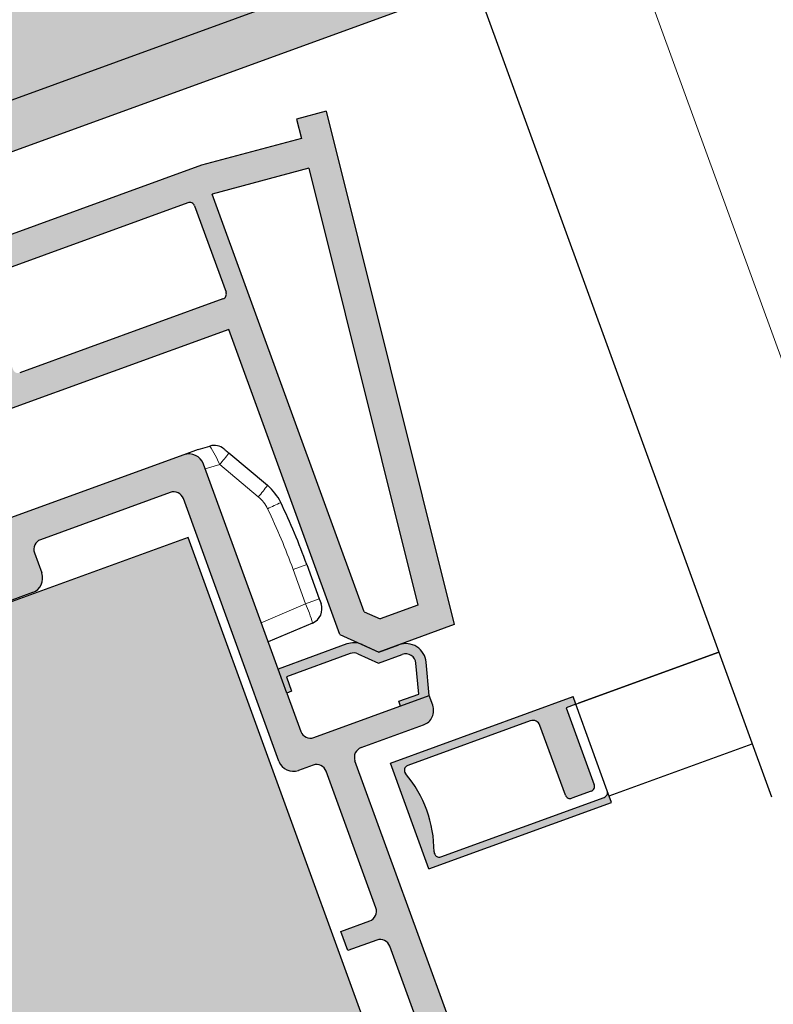
# Model space of a CAD drawing. Units: inches. Extents: x -17 to 63.8, y 0 to 55.1.
# Drawn here: x 11.3 to 14.2, y 28.9 to 32.7 of the extents above; entities that cross this region are included whole.
import ezdxf

# ---------------------------------------------------------------- set-up
doc = ezdxf.new("R2010")
doc.units = ezdxf.units.IN
doc.header["$LTSCALE"] = 2
doc.header["$MEASUREMENT"] = 0
doc.layers.get('0').update_dxf_attribs({"linetype": 'CONTINUOUS'})
for name, color, linetype in [('hatch3', 4, 'CONTINUOUS'), ('hatch4', 254, 'CONTINUOUS'), ('pattern', 8, 'CONTINUOUS')]:
    doc.layers.add(name, color=color, linetype=linetype)

msp = doc.modelspace()

# ---------------------------------------------------------------- hatches: boundary and pattern name
at = {"lineweight": 30}
msp.add_hatch(color=7, dxfattribs=at).paths.add_polyline_path([(13.39526999648742, 30.05542648510117), (13.43226529265341, 30.06889167171344), (13.42152893923429, 30.09838956029976), (12.71860949160092, 29.84254780427439), (12.86672845050629, 29.43559430928876), (13.56964789813966, 29.69143606531414), (13.55345349157841, 29.73592983166498, -0.4142020197907048), (13.54168892821551, 29.71069934615115), (12.91317538249197, 29.48193912367468, -0.5216280546658064), (12.88675640506142, 29.50050028672983, 0.1780039254626245), (12.77694728185415, 29.80219841646546, -0.5215749867258196), (12.78525145936346, 29.83339789523744), (13.2570727475318, 30.00512680002385, -0.41421578866819), (13.29418443220313, 29.98782314692684), (13.39200473961246, 29.71906406115326, 0.4142251050496946), (13.41723621945414, 29.70729903415152), (13.49122826986882, 29.73422993807479, 0.414202019792355), (13.50299283323181, 29.75946042358866)])
at = {"layer": 'hatch3', "linetype": 'Continuous'}
h = msp.add_hatch(color=256, dxfattribs=at)
h.paths.add_polyline_path([(12.87238953347626, 33.32021644797304), (12.8082607566027, 33.49640881437037), (9.649287393341613, 32.34663653930355), (9.713416170215176, 32.17044417290619)])
h.paths.add_polyline_path([(9.822022942830959, 31.87204951754447), (9.886037690580213, 31.69617044359131), (13.04525109085129, 32.84528322239337), (12.98099630609205, 33.02182179261131)])
at = {"layer": 'hatch4'}
msp.add_hatch(color=256, dxfattribs=at).paths.add_polyline_path([(9.713416170215176, 32.17044417290619), (9.822022942830959, 31.87204951754447), (12.98099630609205, 33.02182179261131), (12.87238953347626, 33.32021644797304)])
h = msp.add_hatch(color=256, dxfattribs=at)
edge = h.paths.add_edge_path()
edge.add_arc((9.92525988255725, 31.41328948260428), 0.01968505824481724, 200, 290.00262292117145, ccw=False)
edge.add_line((9.90676197858486, 31.40655679616202), (9.850907671837792, 31.5600152427289))
edge.add_line((9.850907671837795, 31.56001524272891), (9.744318631736943, 31.49847590820263))
edge.add_line((9.744318631736945, 31.49847590820261), (9.777982450186016, 31.40598532716116))
edge.add_arc((9.759482936962662, 31.39924986857991), 0.01968751868064557, 300.00564872630855, 380.0059793085785, ccw=False)
edge.add_line((9.769328377184706, 31.38220094783298), (9.690154168461781, 31.33648989663458))
edge.add_line((9.690154168461781, 31.33648989663459), (9.649758107001182, 31.44747716333249))
edge.add_line((9.64975810700118, 31.44747716333249), (9.545895125248238, 31.38751157805277))
edge.add_line((9.54589512524824, 31.38751157805277), (9.58629118670884, 31.27652431135487))
edge.add_line((9.586291186708841, 31.27652431135486), (9.309318892011085, 31.11661429498626))
edge.add_line((9.309318892011081, 31.11661429498626), (9.268925056371682, 31.22759544629068))
edge.add_line((9.268925056371682, 31.22759544629068), (9.165060549207341, 31.16762719092927))
edge.add_line((9.16506054920734, 31.16762719092927), (9.397224564607832, 30.5297618010065))
edge.add_line((9.397224564607832, 30.5297618010065), (9.63033660721925, 30.61460764576606))
edge.add_line((9.630336607219252, 30.61460764576606), (9.646783931124732, 30.64987929109876))
edge.add_line((9.646783931124727, 30.64987929109876), (9.68205548879982, 30.63343177921092))
edge.add_line((9.682055488799818, 30.63343177921092), (9.915676698088022, 30.7184629454851))
edge.add_ellipse((9.965251995845577, 30.64127089468272), major_axis=(0.129822117099268, 0.04725138637355493), ratio=0.6548009029078669, start_angle=441.5990030802578, end_angle=458.4009969197423, ccw=False)
edge.add_line((9.953610783386651, 30.73226982339791), (10.10337967784257, 30.78678124299883))
edge.add_ellipse((10.15295497560012, 30.70958919219645), major_axis=(-0.129822117099268, -0.04725138637355493), ratio=0.6548009029078669, start_angle=-98.40099691974228, end_angle=-81.59900308025777, ccw=False)
edge.add_line((10.14131376314119, 30.80058812091164), (12.09606637106705, 31.51205988555088))
edge.add_line((12.09606637106706, 31.51205988555088), (12.52362682174755, 30.33734720185439))
edge.add_line((12.52362682174755, 30.33734720185439), (12.67462374104787, 30.27011869269474))
edge.add_line((12.67462374104786, 30.27011869269474), (12.75088301731393, 30.29787479934227))
edge.add_line((12.75088301731392, 30.29787479934227), (12.96430151872812, 30.37555278129874))
edge.add_line((12.96430151872813, 30.37555278129874), (12.47140674061468, 32.35244369098959))
edge.add_line((12.47140674061467, 32.35244369098959), (12.35730529578252, 32.32187049700199))
edge.add_line((12.35730529578252, 32.32187049700198), (12.37587254949181, 32.24739237317031))
edge.add_line((12.37587254949181, 32.24739237317031), (11.99159522627891, 32.14442564031911))
edge.add_line((11.99159522627891, 32.14442564031911), (10.97430727370947, 31.77416310590623))
edge.add_line((10.97430727370947, 31.77416310590623), (10.64485795393886, 31.65425335981048))
edge.add_line((10.64485795393885, 31.65425335981048), (9.931993415800802, 31.39479188686431))
h.paths.add_polyline_path([(11.0460670183225, 31.67454930143741), (10.25560651657445, 31.38684520743799, 0.4141883275526019), (10.2438427430828, 31.36161487614856), (10.36503086354637, 31.02865325167183, 0.4142369368846582), (10.3902630907189, 31.01688849664167), (11.18072209807375, 31.30459204672644, 0.4142020181108708), (11.19248666133003, 31.3298225322005), (11.07129854084192, 31.66278415675079, 0.4142232402595797)], flags=16)
h.paths.add_polyline_path([(10.16984994563344, 31.33468370032692), (10.16984990627586, 31.33468380846, 0.4142370850829906), (10.14461744048412, 31.34644848741239), (9.858504630859922, 31.24231194106692, -0.4142350733158081), (9.833272681861178, 31.25407666411607), (9.83327270334851, 31.2540766050804, 0.4142341385369909), (9.858504630859809, 31.24231194106687), (10.14461744048412, 31.34644848741239, -0.4142387972566356)], flags=16)
h.paths.add_polyline_path([(11.2917087336078, 31.34498787846219), (12.0741736362273, 31.62978181237368, 0.4142353853546397), (12.08593291213375, 31.6550102626055), (11.96474209457773, 31.98797929728592, 0.4141917388346611), (11.93951543844346, 31.99973793221359), (11.15705388911737, 31.71494521880108, 0.4142038845506422), (11.1452891331714, 31.68971452997444), (11.26647725366151, 31.3567529054248, 0.4142251067235079)], flags=16)
h.paths.add_polyline_path([(12.032145637367, 32.03301430150498), (12.40445232885695, 32.13277374835185), (12.82397161077906, 30.45016716100821), (12.67907097858239, 30.39742764396226), (12.61746779789674, 30.42485488234311)], flags=16)
edge = h.paths.add_edge_path(flags=16)
edge.add_line((10.27927424983365, 30.97649186222372), (9.486315347408016, 30.6878784247444))
edge.add_arc((9.47958188911577, 30.70637618098199), 0.01968518342304591, 200.0003031243205, 290.00225813418103, ccw=False)
edge.add_line((9.461083903134199, 30.69964335386223), (9.355987507637854, 30.98839332735451))
edge.add_arc((9.374488805033806, 30.9951247867952), 0.01968782749658314, 480.0064025323592, 559.9932668617419, ccw=False)
edge.add_line((9.364642986072383, 31.01217384543531), (9.804336426305236, 31.26603069504063))
edge.add_arc((9.814177752693109, 31.24898090164584), 0.01968621751066423, 380.00469799652166, 479.9940101787731, ccw=False)
edge.add_line((9.832676193874327, 31.25571550139209), (9.833272724836332, 31.25407654604398))
edge.add_arc((9.851770585886282, 31.26080935057752), 0.01968505830090311, 200.0003657192814, 289.9957921496527)
edge.add_line((9.858501913827904, 31.24231095214813), (10.1446206280277, 31.34644964758338))
edge.add_arc((10.15135180630073, 31.32795092822049), 0.0196853087100394, 380.0006676127588, 469.9950633686301, ccw=False)
edge.add_line((10.16984986718165, 31.33468391586753), (10.29103810172582, 31.00172197795384))
edge.add_arc((10.27254004441754, 30.99498934656611), 0.01968518350394483, 290.00457224046113, 379.999696778152, ccw=False)
h = msp.add_hatch(color=256, dxfattribs=at)
edge = h.paths.add_edge_path()
edge.add_line((12.3198440305132, 30.11218703344632), (12.28618063760231, 30.20467644533124))
edge.add_line((12.2861806376023, 30.20467644533124), (11.99903935296019, 30.99359064107863))
edge.add_arc((11.94354543269969, 30.97339205641035), 0.05905555019200875, 380.0004098149099, 469.9999814966097)
edge.add_line((11.92334726288037, 31.02888612766515), (11.25684978024514, 30.78630088277257))
edge.add_arc((11.27704798590752, 30.73080682456357), 0.05905555019200875, 470.0000185033838, 559.99959018509)
edge.add_line((11.22155377670711, 30.7106090337512), (11.24983103477824, 30.63291790571667))
edge.add_arc((11.19433689318128, 30.6127201119523), 0.05905548767499826, 290.00223456490335, 379.999615308711, ccw=False)
edge.add_line((11.21453722381949, 30.55722689374829), (11.16274116304325, 30.5383746693735))
edge.add_arc((11.14254516099465, 30.59386946305528), 0.05905548767499581, 200.0003846912923, 289.9977654351032, ccw=False)
edge.add_line((11.0870512906239, 30.57367092410303), (11.06768344719777, 30.62688363657984))
edge.add_arc((11.10469094166249, 30.64035038046377), 0.03938156722873896, 521.3045946119424, 559.9960591337143, ccw=False)
edge.add_line((11.0673873040373, 30.65297363112755), (11.07196557210702, 30.66649462469506))
edge.add_arc((11.04399601360998, 30.67596196062914), 0.02952840415952631, 341.2997009815115, 469.9985104371783)
edge.add_line((11.03389742596706, 30.70370984667161), (10.11471746181755, 30.36915569978731))
edge.add_arc((10.12818358708471, 30.33215996592403), 0.03937030421261662, 470.0010657860725, 559.9996279097442)
edge.add_line((10.09118751529156, 30.31869476909407), (10.09792019638186, 30.30019687982609))
edge.add_arc((10.13491614323312, 30.31366260294827), 0.03937036680836683, 200.000409823163, 289.9988431201512)
edge.add_line((10.14838085472844, 30.2766662879024), (10.24087019770336, 30.31032965573211))
edge.add_arc((10.25433490919869, 30.27333334068622), 0.03937036680836907, 380.0004098231662, 469.99884312014467, ccw=False)
edge.add_line((10.29133085604995, 30.28679906380843), (10.30075660456013, 30.26090203261525))
edge.add_arc((10.26376046507838, 30.24743683874095), 0.0393703668083713, 290.0011568798618, 379.99959017683057, ccw=False)
edge.add_line((10.27722667057474, 30.21044106746699), (10.09335715992272, 30.14351803860056))
edge.add_arc((10.10682336541907, 30.10652226732661), 0.03937036680837001, 470.0011568798553, 559.9995901768337)
edge.add_line((10.06982722593732, 30.09305707345233), (10.2524710224876, 29.59124736662697))
edge.add_arc((10.19697146528366, 29.57105045692303), 0.05906027439338763, 320.0026566596699, 379.99701250566454, ccw=False)
edge.add_line((10.24221602050083, 29.53308934215251), (9.930714634550892, 29.16185624228418))
edge.add_arc((9.975959122373936, 29.12389513939725), 0.0590602151262721, 500.0026234678154, 559.9970456975091)
edge.add_line((9.920459632564139, 29.10369821780971), (10.39152365993662, 27.80946043948645))
edge.add_arc((10.44701764247751, 27.8296592190658), 0.05905567538131885, 200.0005668460284, 289.9998600393943)
edge.add_line((10.46721573747585, 27.77416498735492), (12.94704283269333, 28.67674823614091))
edge.add_arc((12.92684446657557, 28.7322423691724), 0.05905567538131896, 290.0001399606057, 379.9994331539683)
edge.add_line((12.98233884877196, 28.75244005070729), (12.58228297375092, 29.85158453384775))
edge.add_arc((12.61927397908795, 29.86505212177229), 0.03936636127899921, 109.9953268940169, 200.0054201626684, ccw=False)
edge.add_line((12.60581290773632, 29.902045498996), (12.84628564049509, 29.98957041587285))
edge.add_arc((12.82609052452666, 30.04506120253888), 0.05905141923607867, 289.9982871279755, 380.0035627456371)
edge.add_line((12.88157945145384, 30.06526142784122), (12.86811408927325, 30.10225720637719))
edge.add_line((12.86811408927325, 30.10225720637719), (12.42416612504158, 29.94067336183379))
edge.add_arc((12.41070137613426, 29.97766959665107), 0.03937030421261522, 200.0003720902526, 289.9989342139275, ccw=False)
edge.add_line((12.37370547923559, 29.96420391930246), (12.3198440305132, 30.11218703344633))
edge = h.paths.add_edge_path(flags=16)
edge.add_line((12.28964809743833, 29.84981603425068), (11.92171465225323, 30.86070486675887))
edge.add_arc((11.88471875535457, 30.84723918941025), 0.03937030421261858, 380.0003720902558, 469.9989342139211)
edge.add_line((11.87125400644724, 30.88423542422754), (11.37180979028678, 30.70245259586872))
edge.add_arc((11.38527591555394, 30.66545686200543), 0.03937030421261662, 470.0010657860725, 559.9996279097442)
edge.add_line((11.34827984376079, 30.65199166517546), (11.37655710183192, 30.57430053714093))
edge.add_arc((11.3210628926315, 30.55410274632854), 0.05905555019200683, 290.0000185033903, 379.99959018509, ccw=False)
edge.add_line((11.34126109829388, 30.49860868811956), (11.10448855668768, 30.41243053068334))
edge.add_arc((11.08429038686837, 30.46792460193812), 0.05905555019200651, 200.00040981491, 289.9999814966097, ccw=False)
edge.add_line((11.02879646660785, 30.44772601726986), (11.00098298477362, 30.52414293056582))
edge.add_arc((10.96398703792235, 30.51067720744363), 0.03937036680837056, 380.0004098231662, 469.9988431201447)
edge.add_line((10.95052232642703, 30.54767352248952), (10.41408281410057, 30.3524255075184))
edge.add_arc((10.42754901959693, 30.31542973624444), 0.0393703668083713, 470.0011568798553, 559.9995901768306)
edge.add_line((10.39055288011517, 30.30196454237016), (10.42690935298655, 30.20207595410505))
edge.add_arc((10.38991321350479, 30.18861076023076), 0.0393703668083728, 290.0011568798618, 379.9995901768338, ccw=False)
edge.add_line((10.40337941900114, 30.15161498895681), (10.23800865899205, 30.09142495469552))
edge.add_arc((10.2514748243738, 30.05442920212688), 0.03937033551047481, 470.0011113329737, 559.9996090432825)
edge.add_line((10.21447871873637, 30.04096400677476), (10.39066891883926, 29.55688541046286))
edge.add_arc((10.35367071967616, 29.54342093567291), 0.03937205636847136, 320.00011577120944, 379.99758171515214, ccw=False)
edge.add_line((10.38383151580812, 29.5181131266139), (10.05771849926605, 29.12946725757415))
edge.add_arc((10.08787107911912, 29.10416327991798), 0.03936329962057621, 499.9967006122465, 560.0069120285582)
edge.add_line((10.05088330135479, 29.09069577632317), (10.46884833556239, 27.94234628271622))
edge.add_arc((10.50584425733252, 27.9558120747495), 0.03937036680937838, 200.0005165455624, 289.9988431195389)
edge.add_line((10.51930896882779, 27.91881575970253), (12.81415737809544, 28.75407227282909))
edge.add_arc((12.80069117259834, 28.79106804410387), 0.03937036680938062, 290.0011568804676, 379.9994834544376)
edge.add_line((12.83768733716202, 28.80453316906735), (12.71649910261785, 29.13749510698106))
edge.add_arc((12.67950313068543, 29.12402945276969), 0.03937036680759261, 380.0003031011119, 469.9988431206071)
edge.add_line((12.66603841919007, 29.16102576781473), (12.55505032557222, 29.12062940537989))
edge.add_line((12.55505032557221, 29.12062940537989), (12.52811960121102, 29.19462096245181))
edge.add_line((12.52811960121102, 29.19462096245182), (12.63910769482887, 29.23501732488667))
edge.add_arc((12.62564181024872, 29.27201294651759), 0.03937011642585567, 290.000792503949, 379.9998478309528)
edge.add_line((12.66263765389546, 29.28547822112492), (12.47129488013307, 29.81118817141289))
edge.add_arc((12.43429893328181, 29.7977224482907), 0.03937036680837001, 380.0004098231662, 469.9988431201447)
edge.add_line((12.42083422178648, 29.83471876333658), (12.36534017497755, 29.81452058211915))
edge.add_arc((12.34514193033764, 29.87001449291951), 0.05905542500442752, 200.0003239319786, 290.0001029534473, ccw=False)
at = {"layer": 'pattern'}
for color, points in [(256, [(11.93981433382649, 30.71083156484056), (10.23800937657973, 30.09142521588394, 0.4142135623730946), (10.21447881061675, 30.04096375433281), (10.93218238376155, 28.06908939325825), (12.67098335476197, 28.70196119001558)]), (250, [(12.31814254530596, 30.17441285880241), (12.33834057603626, 30.11891922545347), (12.3198440305132, 30.11218703344632), (12.2861806376023, 30.20467644533124), (12.55088414530378, 30.30102064304045, -0.1943808100132312), (12.60984151144972, 30.29896174946769), (12.67462374104786, 30.27011869269474), (12.75088301731392, 30.29787479934227, -0.4931475801141608), (12.85625431223148, 30.23074536765159), (12.86811408927325, 30.10225720637719), (12.75712820077527, 30.06186164654034), (12.75039553222557, 30.08035950135331), (12.82743801046645, 30.1084006702071), (12.81703398317664, 30.2273147121323, 0.4931443971110383), (12.76434837949452, 30.2608790208063), (12.67314179691407, 30.22768253957787), (12.59382818572542, 30.26299541788684, 0.1943808100132302), (12.56434950748438, 30.26402486450446)])]:
    msp.add_hatch(color=color, dxfattribs=at).paths.add_polyline_path(points)

# ---------------------------------------------------------------- linework, layer by layer
at = {"color": 7, "linetype": 'Continuous', "lineweight": 15}
for p, q in [((13.29844799838683, 33.94086675684919), (14.76122001739422, 29.92193366481634)), ((12.06168317384265, 30.99229933952221), (12.00573511454258, 30.97519418732496)), ((12.21022437117739, 30.86765958403366), (12.06168317384265, 30.99229933952221)), ((12.34402582505052, 30.58796143927674), (12.39661572898226, 30.60710259893081)), ((12.39219464682266, 30.45561868913606), (12.34402582505052, 30.58796143927674)), ((12.39219464682266, 30.45561868913606), (12.4447845507544, 30.47475984879013)), ((12.22125469828556, 30.38305899754087), (12.39219464682266, 30.45561868913606))]:
    msp.add_line(p, q, dxfattribs=at)
at = {"color": 7, "lineweight": 30}
for p, q in [((12.72275574194042, 33.73133191140514), (14.18552776094781, 29.7123988193723)), ((9.822022942830959, 31.87204951754448), (12.98099630609205, 33.02182179261131)), ((9.886277727590201, 31.69551094732654), (13.0452510908513, 32.84528322239337)), ((12.47140674061467, 32.35244369098959), (12.35730529578252, 32.32187049700198)), ((12.47140674061467, 32.35244369098959), (12.96430151872813, 30.37555278129874)), ((12.35730529578252, 32.32187049700198), (12.37587254949181, 32.24739237317031)), ((12.37587254949181, 32.24739237317031), (11.99159522627891, 32.14442564031911)), ((11.99159522627891, 32.14442564031911), (10.97430727370947, 31.77416310590623)), ((12.40445232885695, 32.13277374835185), (12.032145637367, 32.03301430150498)), ((12.40445232885695, 32.13277374835185), (12.82397161077906, 30.45016716100821)), ((12.61746779789674, 30.42485488234311), (12.032145637367, 32.03301430150498)), ((11.93951543844343, 31.99973793221359), (11.15705511174923, 31.71494566380268)), ((11.96474467759738, 31.98797220049774), (12.08593291214156, 31.65501026258404)), ((12.07416906024939, 31.62978014685393), (11.29170873355519, 31.34498787844304)), ((12.09606637106706, 31.51205988555088), (9.682055488799818, 30.63343177921092)), ((12.52362682174755, 30.33734720185439), (12.09606637106706, 31.51205988555088)), ((11.9788413096893, 31.04908430888257), (11.92334726288039, 31.02888612766515)), ((11.9788413096893, 31.04908430888257), (12.02358265711414, 31.06276326807155)), ((11.92334726288037, 31.02888612766515), (11.25684978024515, 30.78630088277257)), ((12.09673842326727, 31.03648088649155), (12.24527957043965, 30.91184126882298)), ((12.2861806376023, 30.20467644533124), (11.9990393529602, 30.99359064107863)), ((11.87125400644724, 30.88423542422754), (11.37180979028678, 30.70245259586872)), ((12.28964809743833, 29.84981603425068), (11.92171465225324, 30.86070486675885)), ((11.93981433382649, 30.71083156484056), (10.20101336282606, 30.07795976808323)), ((12.67098335476197, 28.70196119001558), (11.93981433382649, 30.71083156484056)), ((11.34827984376079, 30.65199166517546), (11.37655710183192, 30.57430053714093)), ((12.39661572898226, 30.60710259893081), (12.4447845507544, 30.47475984879013)), ((11.34126109829388, 30.49860868811956), (11.10448855668768, 30.41243053068335)), ((12.4447845507544, 30.47475984879013), (12.45150801450831, 30.45628728394573)), ((12.82397161077906, 30.45016716100821), (12.67907097858239, 30.39742764396226)), ((12.61746779789674, 30.42485488234311), (12.67907097858239, 30.39742764396226)), ((12.41908845167594, 30.38172856757843), (12.24814847805766, 30.30916894489324)), ((12.96430151872813, 30.37555278129874), (12.67462374104786, 30.27011869269474)), ((12.52362682174755, 30.33734720185439), (12.67462374104786, 30.27011869269474)), ((12.55088414530378, 30.30102064304045), (12.2861806376023, 30.20467644533124)), ((12.60984151144972, 30.29896174946769), (12.67462374104786, 30.27011869269474)), ((12.67462374104786, 30.27011869269474), (12.75088301731392, 30.29787479934227)), ((12.56434950748438, 30.26402486450446), (12.31814254530596, 30.17441285880241)), ((12.59382818572542, 30.26299541788684), (12.67314179691407, 30.22768253957787)), ((12.67314179691407, 30.22768253957787), (12.76434837949452, 30.2608790208063)), ((13.43226529265341, 30.06889167171344), (13.98283819661074, 30.26928382054747)), ((13.98282628304673, 30.26931655279559), (13.44244477056096, 30.07263376710301)), ((12.82743801046645, 30.1084006702071), (12.81703398811932, 30.22731465563903)), ((12.86811408927325, 30.10225720637719), (12.85625431223145, 30.23074536765193)), ((12.3198440305132, 30.11218703344632), (12.2861806376023, 30.20467644533124)), ((12.31814254530596, 30.17441285880241), (12.33834057603626, 30.11891922545347)), ((12.33834057603626, 30.11891922545347), (12.3198440305132, 30.11218703344632)), ((12.3198440305132, 30.11218703344632), (12.37370547923559, 29.96420391930246)), ((12.42416612504158, 29.94067336183377), (12.86811408927325, 30.10225720637719)), ((12.71860949160092, 29.84254780427439), (13.42152893923429, 30.09838956029976)), ((12.75039553222557, 30.08035950135331), (12.82743801046645, 30.1084006702071)), ((12.88157945145384, 30.06526142784122), (12.86811408927325, 30.10225720637719)), ((13.43226529265341, 30.06889167171344), (13.42152893923429, 30.09838956029976)), ((12.75712820077527, 30.06186164654034), (12.75039553222557, 30.08035950135331)), ((13.43226529265341, 30.06889167171344), (13.39526999648742, 30.05542648510117)), ((13.39526999648742, 30.05542648510117), (13.50299289393218, 29.75946025681345)), ((13.55345355227877, 29.73592966488975), (13.43226529265341, 30.06889167171344)), ((12.60581290773632, 29.902045498996), (12.84628564049509, 29.98957041587285)), ((13.25707513383481, 30.00512766856711), (12.78525445436573, 29.83339898532911)), ((13.39200480031432, 29.71906389437859), (13.29418443221233, 29.98782314690158)), ((13.56038376026073, 29.71688907494719), (14.11095666421807, 29.91728122378122)), ((12.42083422178648, 29.83471876333658), (12.36534017497755, 29.81452058211916)), ((12.98233884877196, 28.75244005070729), (12.58228297375092, 29.85158453384774)), ((12.86672845050629, 29.43559430928876), (12.71860949160092, 29.84254780427439)), ((12.66263765389546, 29.28547822112492), (12.47129488013307, 29.81118817141289)), ((13.49122681183895, 29.73422940739532), (13.41723621950696, 29.70729903417075)), ((13.56964789813966, 29.69143606531414), (13.55345355227877, 29.73592966488975)), ((12.86672845050629, 29.43559430928876), (13.56964789813966, 29.69143606531414)), ((12.9131753825408, 29.48193912369244), (13.54168747018554, 29.71069881547164)), ((12.52811960121102, 29.19462096245182), (12.63910769482888, 29.23501732488667)), ((12.55505032557221, 29.12062940537989), (12.52811960121102, 29.19462096245182)), ((12.66603841919007, 29.16102576781473), (12.55505032557221, 29.12062940537989)), ((12.83768733716202, 28.80453316906735), (12.71649910261784, 29.13749510698106))]:
    msp.add_line(p, q, dxfattribs=at)
at = {"color": 7, "lineweight": 30, "flags": 128}
msp.add_lwpolyline([(12.07880824763814, 31.05152725832767), (12.07915307008918, 31.05123853347597), (12.08017134511834, 31.05038254139014), (12.08182822809662, 31.04899326686584), (12.08405724218269, 31.04712299233734), (12.08677250781923, 31.04484300318759), (12.08987415622017, 31.04224243654448), (12.0932370048217, 31.03941822853301), (12.09673842326727, 31.03648088649155)], dxfattribs=at)
at = {"color": 7, "lineweight": 30}
for centre, radius, start, end in [((11.9462490109578, 31.98124434681849), 0.01968130329963186, 19.98900710360912, 110.0067238777954), ((12.06743998888708, 31.64827523738056), 0.01968117819104833, 289.9929117927313, 20.01135722587936), ((12.04084858859012, 31.00628987274703), 0.05905384635408405, 49.99926754413713, 107.0002615002165), ((11.94354543269969, 30.97339205641035), 0.05905555019200875, 20.00040981490856, 109.9999814966037), ((12.1187418066341, 30.76104124757454), 0.1968564250346884, 25.54607662650787, 49.99966074526511), ((11.88471875535457, 30.84723918941025), 0.03937030421261858, 20.000372090261, 109.9989342139152), ((9.880086797736322, 29.69110930171404), 2.678051825925679, 20.00103884214804, 25.54487118937848), ((11.38527591555394, 30.66545686200543), 0.03937030421261662, 110.0010657860738, 199.999627909739), ((11.3210628926315, 30.55410274632854), 0.05905555019200683, 290.0000185033855, 19.99959018509171), ((12.39600980630241, 30.4360912888208), 0.05905869396754353, 293.002714147962, 19.99662626861929), ((12.57781486525069, 30.22702909809665), 0.078740157480315, 65.9998893871669, 110), ((12.77781373726083, 30.22388325439849), 0.078740157480315, 4.9996028943645, 110), ((12.57781486525069, 30.22702909809665), 0.03937007228689872, 65.9998893871669, 110), ((12.77781373726083, 30.22388325439849), 0.03937007228689872, 4.9996028943645, 110), ((12.82609052452666, 30.04506120253888), 0.05905141923607867, 289.9982871279681, 20.00356274563944), ((13.2669768290816, 29.97791927218286), 0.02895410856101787, 20.00207713351358, 109.9974875075181), ((12.41070137613426, 29.97766959665107), 0.03937030421261522, 200.0003720902504, 289.9989342139256), ((12.61927397908795, 29.86505212177229), 0.03936636127899921, 109.9953268940151, 200.0054201626702), ((12.34514193033764, 29.87001449291951), 0.05905542500442752, 200.0003239319798, 290.0001029534458), ((12.43429893328181, 29.7977224482907), 0.03937036680837001, 20.00040982317058, 109.9988431201366), ((12.79198560872491, 29.8149006313644), 0.01968495716051324, 109.9953616262993, 220.1860757003252), ((12.42155372247998, 29.50201306980641), 0.4652051422690898, 359.8136769246578, 40.18632307534198), ((13.48449481162952, 29.75272769433262), 0.01968518342393973, 289.9977418668961, 19.99948343123593), ((13.41050276121475, 29.72579679040932), 0.01968518342393973, 200.000516568764, 290.0022581331044), ((13.53495546997611, 29.72919710240892), 0.01968518342393973, 289.9977418668961, 19.99948343123593), ((12.90644117243308, 29.50043627423793), 0.01968487145188429, 179.8137941773181, 290.0049174401223), ((12.62564181024872, 29.27201294651759), 0.03937011642585567, 290.0007925039473, 19.99984783095066), ((12.67950313068543, 29.12402945276969), 0.03937036680759261, 20.00030310111241, 109.9988431206071)]:
    msp.add_arc(centre, radius, start, end, dxfattribs=at)
at = {"color": 7, "linetype": 'Continuous', "lineweight": 15}
for centre, radius, start, end in [((11.57317517332173, 30.77369103507208), 0.5351912343709566, 24.10861109897438, 32.69241155076607), ((11.66408916885996, 31.34376274182451), 0.530667048115921, 318.5241023185454, 324.6163666323961), ((11.81232683955559, 31.21936236458916), 0.5310530025536006, 318.5264410443694, 324.6142817956025), ((12.12164866575058, 30.76210151254975), 0.1377975400624454, 25.54552146380993, 49.99937360820238), ((11.08729991541043, 33.27707803034362), 2.715193610566743, 295.260706952604, 296.4420081845457), ((9.883318571843244, 29.69230942037139), 2.618639479759701, 20.00057206373493, 25.54511949962643), ((11.93344139230531, 30.24680682661381), 0.5040406158835496, 15.52627742246193, 24.47372257753807)]:
    msp.add_arc(centre, radius, start, end, dxfattribs=at)

doc.saveas('drawing.dxf')
